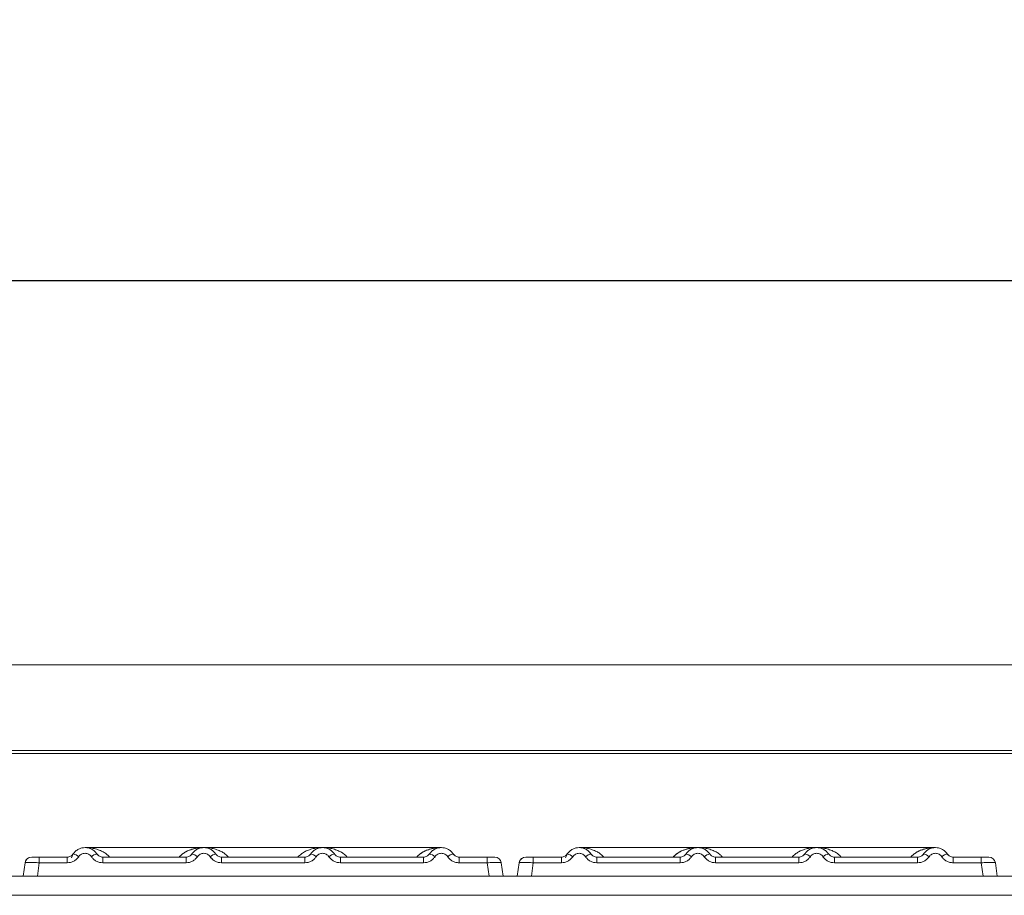
# Model space of a CAD drawing. Units: millimetres. Extents: x 5 to 415, y 5 to 292.
# Drawn here: x 156 to 173, y 239 to 254 of the extents above; entities that cross this region are included whole.
import ezdxf

# ---------------------------------------------------------------- set-up
doc = ezdxf.new("R2010")
doc.units = ezdxf.units.MM
doc.layers.add('BEMAßUNG', color=96, linetype='Continuous')
doc.styles.add('SLDTEXTSTYLE0', font='TXT', dxfattribs={"width": 0.75})
doc.dimstyles.new('SLDDIMSTYLE1', dxfattribs={"dimtxt": 3.5, "dimasz": 3.302, "dimexe": 0, "dimexo": 0.0625, "dimgap": 0.875, "dimtad": 1, "dimlfac": 12, "dimrnd": 1e-09, "dimzin": 12, "dimdsep": 46, "dimtxsty": 'SLDTEXTSTYLE0', "dimsah": 1, "dimcen": 0.09, "dimadec": 0, "dimazin": 3, "dimtfac": 1, "dimtofl": 0, "dimtmove": 0, "dimatfit": 3, "dimfxl": 0, "dimfrac": 2, "dimtolj": 1, "dimtzin": 12, "dimarcsym": 0})

# ---------------------------------------------------------------- blocks, each defined once
blk = doc.blocks.new('_D_5')
at = {"layer": 'BEMAßUNG'}
for p, q in [((37.871, 242.252), (37.871, 250.555)), ((204.288, 242.252), (204.288, 250.555)), ((37.871, 249.555), (204.288, 249.555))]:
    blk.add_line(p, q, dxfattribs=at)
for points in [[(37.871, 249.555), (41.173, 249.047), (41.173, 250.063)], [(204.288, 249.555), (200.986, 250.063), (200.986, 249.047)]]:
    blk.add_solid(points, dxfattribs=at)
at = {"layer": 'BEMAßUNG', "insert": (130.685, 254.067), "char_height": 3.5, "attachment_point": 1, "style": 'SLDTEXTSTYLE0'}
blk.add_mtext('1997', dxfattribs=at)

msp = doc.modelspace()

# ---------------------------------------------------------------- linework, layer by layer
at = {"color": 7, "linetype": 'Continuous', "lineweight": 15}
for p, q in [((203.95425, 242.80836), (38.20425, 242.80836)), ((204.28758, 241.31022), (37.87092, 241.31022)), ((204.28758, 241.25234), (37.87092, 241.25234)), ((159.32975, 239.60442), (157.24607, 239.60442)), ((161.41212, 239.60442), (159.33028, 239.60442)), ((163.49642, 239.60442), (161.41264, 239.60442)), ((167.99642, 239.60442), (165.91274, 239.60442)), ((170.07879, 239.60442), (167.99695, 239.60442)), ((172.16309, 239.60442), (170.07931, 239.60442)), ((156.33469, 239.43775), (156.44214, 239.43775)), ((156.44214, 239.43775), (156.44214, 239.33732)), ((156.44214, 239.43775), (156.93439, 239.43775)), ((156.93439, 239.43775), (156.93439, 239.33732)), ((157.03833, 239.49331), (157.02326, 239.47484)), ((157.558, 239.33732), (157.558, 239.43775)), ((157.558, 239.43775), (159.01773, 239.43775)), ((159.01773, 239.33732), (159.01773, 239.43775)), ((159.64134, 239.33732), (159.64134, 239.43775)), ((161.10106, 239.43775), (159.64134, 239.43775)), ((161.10106, 239.33732), (161.10106, 239.43775)), ((161.72467, 239.33732), (161.72467, 239.43775)), ((163.18439, 239.43775), (161.72467, 239.43775)), ((163.18439, 239.33732), (163.18439, 239.43775)), ((163.808, 239.33732), (163.808, 239.43775)), ((164.30026, 239.43775), (163.808, 239.43775)), ((164.30026, 239.43775), (164.32468, 239.43775)), ((164.30026, 239.33732), (164.30026, 239.43775)), ((164.5164, 239.40179), (164.50612, 239.40978)), ((165.00135, 239.43775), (165.1088, 239.43775)), ((165.1088, 239.43775), (165.1088, 239.33732)), ((165.1088, 239.43775), (165.60106, 239.43775)), ((165.60106, 239.43775), (165.60106, 239.33732)), ((165.705, 239.49331), (165.68992, 239.47484)), ((166.22467, 239.33732), (166.22467, 239.43775)), ((166.22467, 239.43775), (167.68439, 239.43775)), ((167.68439, 239.33732), (167.68439, 239.43775)), ((168.308, 239.33732), (168.308, 239.43775)), ((169.76773, 239.43775), (168.308, 239.43775)), ((169.76773, 239.33732), (169.76773, 239.43775)), ((170.39134, 239.33732), (170.39134, 239.43775)), ((171.85106, 239.43775), (170.39134, 239.43775)), ((171.85106, 239.33732), (171.85106, 239.43775)), ((172.47467, 239.33732), (172.47467, 239.43775)), ((172.96693, 239.43775), (172.47467, 239.43775)), ((172.96693, 239.43775), (172.99135, 239.43775)), ((172.96693, 239.33732), (172.96693, 239.43775)), ((173.18306, 239.40179), (173.17279, 239.40978)), ((156.16184, 239.10442), (156.19457, 239.33732)), ((156.44214, 239.33732), (156.4094, 239.10442)), ((156.93439, 239.33732), (156.44214, 239.33732)), ((159.01773, 239.33732), (157.558, 239.33732)), ((161.10106, 239.33732), (159.64134, 239.33732)), ((163.18439, 239.33732), (161.72467, 239.33732)), ((164.30026, 239.33732), (163.808, 239.33732)), ((164.33299, 239.10442), (164.30026, 239.33732)), ((164.54783, 239.33732), (164.53787, 239.33973)), ((164.58056, 239.10442), (164.54783, 239.33732)), ((164.8285, 239.10442), (164.86124, 239.33732)), ((165.1088, 239.33732), (165.07607, 239.10442)), ((165.60106, 239.33732), (165.1088, 239.33732)), ((167.68439, 239.33732), (166.22467, 239.33732)), ((169.76773, 239.33732), (168.308, 239.33732)), ((171.85106, 239.33732), (170.39134, 239.33732)), ((172.96693, 239.33732), (172.47467, 239.33732)), ((172.99966, 239.10442), (172.96693, 239.33732)), ((173.21449, 239.33732), (173.20453, 239.33973)), ((173.24723, 239.10442), (173.21449, 239.33732)), ((38.20501, 239.10025), (203.95348, 239.10025)), ((156.16184, 239.10442), (156.16184, 239.10442)), ((156.4094, 239.10442), (164.33299, 239.10442)), ((161.48867, 239.10442), (161.48858, 239.10417)), ((164.58056, 239.10445), (164.58056, 239.10442)), ((164.58056, 239.10442), (164.58056, 239.10442)), ((164.82851, 239.10442), (164.8285, 239.10442)), ((165.07607, 239.10442), (172.99966, 239.10442)), ((170.15534, 239.10442), (170.15525, 239.10417)), ((173.24722, 239.10445), (173.24723, 239.10442)), ((173.24723, 239.10442), (173.24723, 239.10442)), ((38.03758, 238.76692), (204.12092, 238.76692))]:
    msp.add_line(p, q, dxfattribs=at)
at = {"color": 8, "linetype": 'Continuous', "lineweight": 15}
for p, q in [((159.32953, 239.60442), (159.3833, 239.60054)), ((161.3591, 239.60054), (161.38786, 239.60262)), ((167.9962, 239.60442), (168.04997, 239.60054)), ((170.02576, 239.60054), (170.05453, 239.60262)), ((157.03049, 239.47951), (157.03833, 239.49331)), ((165.69715, 239.47951), (165.705, 239.49331))]:
    msp.add_line(p, q, dxfattribs=at)
at = {"color": 7, "linetype": 'Continuous', "lineweight": 15, "flags": 128}
for points in [[(157.0059, 239.42339), (157.04019, 239.49606), (157.04677, 239.50518)], [(157.41013, 239.54317), (157.45221, 239.49606), (157.46263, 239.47955)], [(159.11307, 239.4795), (159.12352, 239.49606), (159.1301, 239.50518)], [(161.19641, 239.4795), (161.20686, 239.49606), (161.21343, 239.50518)], [(163.27974, 239.4795), (163.29019, 239.49606), (163.29677, 239.50518)], [(163.66013, 239.54317), (163.70221, 239.49606), (163.71263, 239.47955)], [(165.67257, 239.42339), (165.70686, 239.49606), (165.71343, 239.50518)], [(166.07679, 239.54317), (166.11887, 239.49606), (166.1293, 239.47955)], [(167.77974, 239.4795), (167.79019, 239.49606), (167.79677, 239.50518)], [(169.86307, 239.4795), (169.87352, 239.49606), (169.8801, 239.50518)], [(171.94641, 239.4795), (171.95686, 239.49606), (171.96343, 239.50518)], [(172.32679, 239.54317), (172.36887, 239.49606), (172.3793, 239.47955)]]:
    msp.add_lwpolyline(points, dxfattribs=at)
at = {"color": 7, "linetype": 'Continuous', "lineweight": 15}
for centre, radius, start, end in [((156.3101, 239.32109), 0.11667, 90, 172), ((156.3101, 239.32109), 0.11667, 90, 168.968322), ((156.98346, 239.26259), 0.23715, 50.177074, 76.62198), ((157.50894, 239.26259), 0.23715, 103.378019, 129.822926), ((159.06679, 239.26259), 0.23715, 50.177075, 76.62198), ((159.59227, 239.26259), 0.23715, 103.378019, 129.822926), ((161.15012, 239.26259), 0.23715, 50.177075, 76.62198), ((161.67561, 239.26259), 0.23715, 103.378019, 129.822926), ((163.23346, 239.26259), 0.23715, 50.177075, 76.62198), ((163.75894, 239.26259), 0.23715, 103.378019, 129.822926), ((164.4323, 239.32109), 0.11667, 8, 90), ((164.97677, 239.32109), 0.11667, 90, 172), ((164.97677, 239.32109), 0.11667, 90, 168.968322), ((165.65012, 239.26259), 0.23715, 50.177074, 76.62198), ((166.17561, 239.26259), 0.23715, 103.378019, 129.822926), ((167.73346, 239.26259), 0.23715, 50.177075, 76.62198), ((168.25894, 239.26259), 0.23715, 103.378019, 129.822926), ((169.81679, 239.26259), 0.23715, 50.177075, 76.62198), ((170.34227, 239.26259), 0.23715, 103.378019, 129.822926), ((171.90012, 239.26259), 0.23715, 50.177075, 76.62198), ((172.42561, 239.26259), 0.23715, 103.378019, 129.822926), ((173.09896, 239.32109), 0.11667, 8, 90)]:
    msp.add_arc(centre, radius, start, end, dxfattribs=at)
for points, knots in [([(157.03833, 239.49331), (157.05182, 239.51053), (157.07824, 239.54425), (157.13138, 239.57915), (157.18798, 239.59995), (157.2462, 239.6066), (157.30441, 239.59995), (157.36102, 239.57915), (157.41416, 239.54425), (157.44057, 239.51053), (157.45407, 239.49331)], [0, 0, 0, 0, 0.13340019, 0.26118335, 0.38337379, 0.5, 0.61661965, 0.7388079, 0.86659325, 1, 1, 1, 1]), ([(159.5374, 239.49331), (159.52391, 239.51053), (159.49749, 239.54425), (159.44435, 239.57915), (159.38775, 239.59995), (159.32953, 239.6066), (159.27132, 239.59995), (159.21471, 239.57915), (159.16157, 239.54425), (159.13515, 239.51053), (159.12166, 239.49331)], [0, 0, 0, 0, 0.13340389, 0.26118829, 0.38337749, 0.5, 0.61662591, 0.73881625, 0.86659951, 1, 1, 1, 1]), ([(161.62073, 239.49331), (161.60724, 239.51053), (161.58082, 239.54425), (161.52768, 239.57915), (161.47108, 239.59995), (161.41286, 239.6066), (161.35465, 239.59995), (161.29805, 239.57915), (161.24491, 239.54425), (161.21849, 239.51053), (161.205, 239.49331)], [0, 0, 0, 0, 0.13340389, 0.26118829, 0.38337749, 0.5, 0.61662591, 0.73881625, 0.86659951, 1, 1, 1, 1]), ([(163.70407, 239.49331), (163.69058, 239.51053), (163.66416, 239.54425), (163.61102, 239.57915), (163.55441, 239.59995), (163.4962, 239.6066), (163.43798, 239.59995), (163.38138, 239.57915), (163.32824, 239.54425), (163.30182, 239.51053), (163.28833, 239.49331)], [0, 0, 0, 0, 0.13340389, 0.26118829, 0.38337749, 0.5, 0.61662591, 0.73881624, 0.8665995, 1, 1, 1, 1]), ([(165.705, 239.49331), (165.71849, 239.51053), (165.74491, 239.54425), (165.79805, 239.57915), (165.85465, 239.59995), (165.91286, 239.6066), (165.97108, 239.59995), (166.02768, 239.57915), (166.08082, 239.54425), (166.10724, 239.51053), (166.12073, 239.49331)], [0, 0, 0, 0, 0.13340019, 0.26118335, 0.38337379, 0.5, 0.61661965, 0.7388079, 0.86659325, 1, 1, 1, 1]), ([(168.20407, 239.49331), (168.19058, 239.51053), (168.16416, 239.54425), (168.11102, 239.57915), (168.05441, 239.59995), (167.9962, 239.6066), (167.93798, 239.59995), (167.88138, 239.57915), (167.82824, 239.54425), (167.80182, 239.51053), (167.78833, 239.49331)], [0, 0, 0, 0, 0.13340389, 0.26118829, 0.38337749, 0.5, 0.61662591, 0.73881625, 0.86659951, 1, 1, 1, 1]), ([(170.2874, 239.49331), (170.27391, 239.51053), (170.24749, 239.54425), (170.19435, 239.57915), (170.13775, 239.59995), (170.07953, 239.6066), (170.02132, 239.59995), (169.96471, 239.57915), (169.91157, 239.54425), (169.88515, 239.51053), (169.87166, 239.49331)], [0, 0, 0, 0, 0.13340389, 0.26118829, 0.38337749, 0.5, 0.61662591, 0.73881625, 0.86659951, 1, 1, 1, 1]), ([(172.37073, 239.49331), (172.35724, 239.51053), (172.33082, 239.54425), (172.27768, 239.57915), (172.22108, 239.59995), (172.16286, 239.6066), (172.10465, 239.59995), (172.04805, 239.57915), (171.99491, 239.54425), (171.96849, 239.51053), (171.955, 239.49331)], [0, 0, 0, 0, 0.13340389, 0.26118829, 0.38337749, 0.5, 0.61662591, 0.73881624, 0.8665995, 1, 1, 1, 1]), ([(156.3101, 239.43775), (156.31206, 239.43775), (156.31597, 239.43775), (156.34641, 239.43775), (156.39013, 239.43775), (156.42477, 239.43775), (156.44214, 239.43775)], [0, 0, 0, 0, 0.25064951, 0.5, 0.74935049, 1, 1, 1, 1]), ([(156.80659, 239.43775), (156.82871, 239.43775), (156.8728, 239.43775), (156.91391, 239.43775), (156.93439, 239.43775)], [0, 0, 0, 0, 0.50179401, 1, 1, 1, 1]), ([(157.03833, 239.49331), (157.0318, 239.48493), (157.01927, 239.46883), (156.9935, 239.45139), (156.96505, 239.43991), (156.94453, 239.43847), (156.93439, 239.43775)], [0, 0, 0, 0, 0.2621122, 0.50343836, 0.75475305, 1, 1, 1, 1]), ([(157.13533, 239.44473), (157.12339, 239.4293), (157.09916, 239.39798), (157.04941, 239.36395), (156.99347, 239.34145), (156.95388, 239.33869), (156.93439, 239.33732)], [0, 0, 0, 0, 0.24695298, 0.50093367, 0.75440287, 1, 1, 1, 1]), ([(157.13533, 239.44473), (157.14202, 239.4534), (157.15537, 239.4707), (157.1828, 239.48933), (157.21341, 239.50143), (157.24621, 239.50527), (157.279, 239.50143), (157.30962, 239.48932), (157.33703, 239.47069), (157.35038, 239.45339), (157.35706, 239.44473)], [0, 0, 0, 0, 0.12551757, 0.25046644, 0.37539508, 0.5000028, 0.62478839, 0.74953916, 0.87457473, 1, 1, 1, 1]), ([(157.35706, 239.44473), (157.36901, 239.4293), (157.39324, 239.39798), (157.44299, 239.36395), (157.49893, 239.34145), (157.53852, 239.33869), (157.558, 239.33732)], [0, 0, 0, 0, 0.246952976, 0.500933674, 0.754402869, 1, 1, 1, 1]), ([(157.558, 239.43775), (157.54787, 239.43847), (157.52735, 239.43991), (157.4989, 239.45139), (157.47313, 239.46882), (157.46059, 239.48493), (157.45407, 239.49331)], [0, 0, 0, 0, 0.24523165, 0.496561595, 0.737869156, 1, 1, 1, 1]), ([(159.12166, 239.49331), (159.11514, 239.48493), (159.1026, 239.46883), (159.07683, 239.45139), (159.04838, 239.43991), (159.02786, 239.43847), (159.01773, 239.43775)], [0, 0, 0, 0, 0.2621122, 0.50343836, 0.75475305, 1, 1, 1, 1]), ([(159.21867, 239.44473), (159.20672, 239.4293), (159.18249, 239.39798), (159.13274, 239.36395), (159.0768, 239.34145), (159.03721, 239.33869), (159.01773, 239.33732)], [0, 0, 0, 0, 0.246952976, 0.500933674, 0.754402869, 1, 1, 1, 1]), ([(159.4404, 239.44473), (159.4337, 239.45339), (159.42034, 239.47068), (159.39296, 239.48932), (159.36234, 239.50142), (159.32958, 239.50527), (159.29676, 239.50143), (159.26617, 239.48934), (159.23872, 239.47071), (159.22537, 239.45342), (159.21867, 239.44473)], [0, 0, 0, 0, 0.12550293, 0.2504507, 0.37504151, 0.49999209, 0.62443984, 0.74953363, 0.87423784, 1, 1, 1, 1]), ([(159.64134, 239.33732), (159.62185, 239.33869), (159.58226, 239.34145), (159.52632, 239.36395), (159.47657, 239.39798), (159.45234, 239.4293), (159.4404, 239.44473)], [0, 0, 0, 0, 0.24559713, 0.49906633, 0.75304702, 1, 1, 1, 1]), ([(159.64134, 239.43775), (159.6312, 239.43847), (159.61068, 239.43991), (159.58223, 239.45139), (159.55646, 239.46882), (159.54393, 239.48493), (159.5374, 239.49331)], [0, 0, 0, 0, 0.24523165, 0.4965616, 0.73786916, 1, 1, 1, 1]), ([(161.205, 239.49331), (161.19847, 239.48493), (161.18594, 239.46883), (161.16017, 239.45139), (161.13172, 239.43991), (161.1112, 239.43847), (161.10106, 239.43775)], [0, 0, 0, 0, 0.262112199, 0.50343836, 0.754753054, 1, 1, 1, 1]), ([(161.302, 239.44473), (161.29006, 239.4293), (161.26583, 239.39798), (161.21608, 239.36395), (161.16014, 239.34145), (161.12054, 239.33869), (161.10106, 239.33732)], [0, 0, 0, 0, 0.246952976, 0.500933674, 0.754402869, 1, 1, 1, 1]), ([(161.52373, 239.44473), (161.51703, 239.45339), (161.50367, 239.47068), (161.47629, 239.48932), (161.44568, 239.50142), (161.41291, 239.50527), (161.3801, 239.50143), (161.3495, 239.48934), (161.32206, 239.47071), (161.3087, 239.45342), (161.302, 239.44473)], [0, 0, 0, 0, 0.12550293, 0.2504507, 0.37504151, 0.49999209, 0.62443984, 0.74953363, 0.87423784, 1, 1, 1, 1]), ([(161.72467, 239.33732), (161.70519, 239.33869), (161.66559, 239.34145), (161.60965, 239.36395), (161.5599, 239.39798), (161.53567, 239.4293), (161.52373, 239.44473)], [0, 0, 0, 0, 0.24559713, 0.49906633, 0.75304702, 1, 1, 1, 1]), ([(161.72467, 239.43775), (161.71454, 239.43847), (161.69401, 239.43991), (161.66556, 239.45139), (161.63979, 239.46882), (161.62726, 239.48493), (161.62073, 239.49331)], [0, 0, 0, 0, 0.24523165, 0.4965616, 0.73786916, 1, 1, 1, 1]), ([(163.28833, 239.49331), (163.2818, 239.48493), (163.26927, 239.46883), (163.2435, 239.45139), (163.21505, 239.43991), (163.19453, 239.43847), (163.18439, 239.43775)], [0, 0, 0, 0, 0.262112195, 0.50343836, 0.754753053, 1, 1, 1, 1]), ([(163.38533, 239.44473), (163.37339, 239.4293), (163.34916, 239.39798), (163.29941, 239.36395), (163.24347, 239.34145), (163.20388, 239.33869), (163.18439, 239.33732)], [0, 0, 0, 0, 0.24695298, 0.50093367, 0.75440287, 1, 1, 1, 1]), ([(163.60706, 239.44473), (163.60037, 239.45339), (163.58702, 239.47068), (163.55962, 239.48932), (163.52901, 239.50142), (163.49623, 239.50527), (163.46342, 239.50143), (163.43282, 239.48933), (163.40538, 239.47071), (163.39203, 239.45341), (163.38533, 239.44473)], [0, 0, 0, 0, 0.12546435, 0.25045561, 0.37512415, 0.49999459, 0.62452004, 0.74953356, 0.87435684, 1, 1, 1, 1]), ([(163.808, 239.33732), (163.78821, 239.33873), (163.74861, 239.34155), (163.69301, 239.36401), (163.64347, 239.39777), (163.61921, 239.42907), (163.60706, 239.44473)], [0, 0, 0, 0, 0.24952893, 0.49906042, 0.74923378, 1, 1, 1, 1]), ([(163.808, 239.43775), (163.79787, 239.43847), (163.77735, 239.43991), (163.7489, 239.45139), (163.72313, 239.46882), (163.71059, 239.48493), (163.70407, 239.49331)], [0, 0, 0, 0, 0.24523165, 0.496561595, 0.737869156, 1, 1, 1, 1]), ([(163.9358, 239.43775), (163.91369, 239.43775), (163.86962, 239.43775), (163.82849, 239.43775), (163.808, 239.43775)], [0, 0, 0, 0, 0.5017781, 1, 1, 1, 1]), ([(164.30026, 239.43775), (164.31694, 239.43775), (164.34263, 239.43775), (164.37346, 239.43775), (164.39441, 239.43775), (164.41143, 239.43775), (164.42783, 239.43775), (164.43054, 239.43775), (164.4323, 239.43775)], [0, 0, 0, 0, 0.24034482, 0.36998103, 0.49999999, 0.62940135, 0.75965518, 1, 1, 1, 1]), ([(164.97677, 239.43775), (164.97873, 239.43775), (164.98264, 239.43775), (165.01308, 239.43775), (165.0568, 239.43775), (165.09144, 239.43775), (165.1088, 239.43775)], [0, 0, 0, 0, 0.25064951, 0.5, 0.74935049, 1, 1, 1, 1]), ([(165.47326, 239.43775), (165.49538, 239.43775), (165.53946, 239.43775), (165.58058, 239.43775), (165.60106, 239.43775)], [0, 0, 0, 0, 0.50179401, 1, 1, 1, 1]), ([(165.705, 239.49331), (165.69847, 239.48493), (165.68594, 239.46883), (165.66017, 239.45139), (165.63172, 239.43991), (165.6112, 239.43847), (165.60106, 239.43775)], [0, 0, 0, 0, 0.2621122, 0.50343836, 0.75475305, 1, 1, 1, 1]), ([(165.802, 239.44473), (165.79006, 239.4293), (165.76583, 239.39798), (165.71608, 239.36395), (165.66014, 239.34145), (165.62054, 239.33869), (165.60106, 239.33732)], [0, 0, 0, 0, 0.246952976, 0.500933674, 0.754402869, 1, 1, 1, 1]), ([(165.802, 239.44473), (165.80869, 239.4534), (165.82203, 239.4707), (165.84947, 239.48933), (165.88008, 239.50143), (165.91288, 239.50527), (165.94566, 239.50143), (165.97628, 239.48932), (166.0037, 239.47069), (166.01704, 239.45339), (166.02373, 239.44473)], [0, 0, 0, 0, 0.12551757, 0.25046644, 0.37539508, 0.5000028, 0.62478839, 0.74953916, 0.87457473, 1, 1, 1, 1]), ([(166.02373, 239.44473), (166.03567, 239.4293), (166.0599, 239.39798), (166.10965, 239.36395), (166.16559, 239.34145), (166.20519, 239.33869), (166.22467, 239.33732)], [0, 0, 0, 0, 0.24695298, 0.50093367, 0.75440287, 1, 1, 1, 1]), ([(166.22467, 239.43775), (166.21454, 239.43847), (166.19401, 239.43991), (166.16556, 239.45139), (166.13979, 239.46882), (166.12726, 239.48493), (166.12073, 239.49331)], [0, 0, 0, 0, 0.24523165, 0.4965616, 0.73786916, 1, 1, 1, 1]), ([(167.78833, 239.49331), (167.7818, 239.48493), (167.76927, 239.46883), (167.7435, 239.45139), (167.71505, 239.43991), (167.69453, 239.43847), (167.68439, 239.43775)], [0, 0, 0, 0, 0.2621122, 0.50343836, 0.75475305, 1, 1, 1, 1]), ([(167.88533, 239.44473), (167.87339, 239.4293), (167.84916, 239.39798), (167.79941, 239.36395), (167.74347, 239.34145), (167.70388, 239.33869), (167.68439, 239.33732)], [0, 0, 0, 0, 0.24695298, 0.50093367, 0.75440287, 1, 1, 1, 1]), ([(168.10706, 239.44473), (168.10037, 239.45339), (168.08701, 239.47068), (168.05963, 239.48932), (168.02901, 239.50142), (167.99624, 239.50527), (167.96343, 239.50143), (167.93283, 239.48934), (167.90539, 239.47071), (167.89204, 239.45342), (167.88533, 239.44473)], [0, 0, 0, 0, 0.125502932, 0.250450698, 0.375041506, 0.499992092, 0.624439844, 0.74953363, 0.874237843, 1, 1, 1, 1]), ([(168.308, 239.33732), (168.28852, 239.33869), (168.24893, 239.34145), (168.19299, 239.36395), (168.14324, 239.39798), (168.11901, 239.4293), (168.10706, 239.44473)], [0, 0, 0, 0, 0.24559713, 0.49906633, 0.75304702, 1, 1, 1, 1]), ([(168.308, 239.43775), (168.29787, 239.43847), (168.27735, 239.43991), (168.2489, 239.45139), (168.22313, 239.46882), (168.21059, 239.48493), (168.20407, 239.49331)], [0, 0, 0, 0, 0.24523165, 0.4965616, 0.73786916, 1, 1, 1, 1]), ([(169.87166, 239.49331), (169.86514, 239.48493), (169.8526, 239.46883), (169.82683, 239.45139), (169.79838, 239.43991), (169.77786, 239.43847), (169.76773, 239.43775)], [0, 0, 0, 0, 0.2621122, 0.50343836, 0.75475305, 1, 1, 1, 1]), ([(169.96867, 239.44473), (169.95672, 239.4293), (169.93249, 239.39798), (169.88274, 239.36395), (169.8268, 239.34145), (169.78721, 239.33869), (169.76773, 239.33732)], [0, 0, 0, 0, 0.24695298, 0.50093367, 0.75440287, 1, 1, 1, 1]), ([(170.1904, 239.44473), (170.1837, 239.45339), (170.17034, 239.47068), (170.14296, 239.48932), (170.11234, 239.50142), (170.07958, 239.50527), (170.04676, 239.50143), (170.01617, 239.48934), (169.98872, 239.47071), (169.97537, 239.45342), (169.96867, 239.44473)], [0, 0, 0, 0, 0.125502932, 0.250450698, 0.375041506, 0.499992092, 0.624439844, 0.74953363, 0.874237843, 1, 1, 1, 1]), ([(170.39134, 239.33732), (170.37185, 239.33869), (170.33226, 239.34145), (170.27632, 239.36395), (170.22657, 239.39798), (170.20234, 239.4293), (170.1904, 239.44473)], [0, 0, 0, 0, 0.24559713, 0.49906633, 0.75304702, 1, 1, 1, 1]), ([(170.39134, 239.43775), (170.3812, 239.43847), (170.36068, 239.43991), (170.33223, 239.45139), (170.30646, 239.46882), (170.29393, 239.48493), (170.2874, 239.49331)], [0, 0, 0, 0, 0.24523165, 0.4965616, 0.73786916, 1, 1, 1, 1]), ([(171.955, 239.49331), (171.94847, 239.48493), (171.93594, 239.46883), (171.91017, 239.45139), (171.88172, 239.43991), (171.8612, 239.43847), (171.85106, 239.43775)], [0, 0, 0, 0, 0.262112195, 0.50343836, 0.754753053, 1, 1, 1, 1]), ([(172.052, 239.44473), (172.04006, 239.4293), (172.01583, 239.39798), (171.96608, 239.36395), (171.91014, 239.34145), (171.87054, 239.33869), (171.85106, 239.33732)], [0, 0, 0, 0, 0.24695298, 0.50093367, 0.75440287, 1, 1, 1, 1]), ([(172.27373, 239.44473), (172.26704, 239.45339), (172.25369, 239.47068), (172.22629, 239.48932), (172.19567, 239.50142), (172.1629, 239.50527), (172.13009, 239.50143), (172.09948, 239.48933), (172.07204, 239.47071), (172.0587, 239.45341), (172.052, 239.44473)], [0, 0, 0, 0, 0.12546435, 0.25045561, 0.37512415, 0.49999459, 0.62452004, 0.74953356, 0.87435684, 1, 1, 1, 1]), ([(172.47467, 239.33732), (172.45487, 239.33873), (172.41528, 239.34155), (172.35968, 239.36401), (172.31014, 239.39777), (172.28588, 239.42907), (172.27373, 239.44473)], [0, 0, 0, 0, 0.24952893, 0.49906042, 0.74923378, 1, 1, 1, 1]), ([(172.47467, 239.43775), (172.46454, 239.43847), (172.44401, 239.43991), (172.41556, 239.45139), (172.38979, 239.46882), (172.37726, 239.48493), (172.37073, 239.49331)], [0, 0, 0, 0, 0.24523165, 0.4965616, 0.73786916, 1, 1, 1, 1]), ([(172.60247, 239.43775), (172.58036, 239.43775), (172.53629, 239.43775), (172.49516, 239.43775), (172.47467, 239.43775)], [0, 0, 0, 0, 0.5017781, 1, 1, 1, 1]), ([(172.96693, 239.43775), (172.98361, 239.43775), (173.00929, 239.43775), (173.04012, 239.43775), (173.06107, 239.43775), (173.07809, 239.43775), (173.0945, 239.43775), (173.09721, 239.43775), (173.09896, 239.43775)], [0, 0, 0, 0, 0.240344821, 0.369981026, 0.499999987, 0.62940135, 0.759655179, 1, 1, 1, 1]), ([(156.19348, 239.32957), (156.19363, 239.33061), (156.19392, 239.33266), (156.19427, 239.33519), (156.19452, 239.33696), (156.19455, 239.3372), (156.19457, 239.33732)], [0, 0, 0, 0, 0.25406256, 0.49907825, 0.74258078, 1, 1, 1, 1]), ([(156.44214, 239.33732), (156.40895, 239.33921), (156.34431, 239.34287), (156.26389, 239.3443), (156.2068, 239.34287), (156.19872, 239.33921), (156.19457, 239.33732)], [0, 0, 0, 0, 0.25676518, 0.50000001, 0.74321961, 1, 1, 1, 1]), ([(164.54892, 239.32957), (164.54877, 239.33063), (164.54848, 239.33269), (164.54812, 239.33521), (164.54788, 239.33698), (164.54784, 239.33721), (164.54783, 239.33732)], [0, 0, 0, 0, 0.25554975, 0.50175243, 0.7497271, 1, 1, 1, 1]), ([(164.86015, 239.32957), (164.86029, 239.33061), (164.86058, 239.33266), (164.86094, 239.33519), (164.86119, 239.33696), (164.86122, 239.3372), (164.86124, 239.33732)], [0, 0, 0, 0, 0.25406256, 0.49907825, 0.74258078, 1, 1, 1, 1]), ([(165.1088, 239.33732), (165.07561, 239.33921), (165.01098, 239.34287), (164.93056, 239.3443), (164.87347, 239.34287), (164.86539, 239.33921), (164.86124, 239.33732)], [0, 0, 0, 0, 0.256765179, 0.500000005, 0.743219612, 1, 1, 1, 1]), ([(173.21558, 239.32957), (173.21544, 239.33063), (173.21514, 239.33269), (173.21479, 239.33521), (173.21454, 239.33698), (173.21451, 239.33721), (173.21449, 239.33732)], [0, 0, 0, 0, 0.255549746, 0.501752433, 0.749727103, 1, 1, 1, 1]), ([(156.16184, 239.10442), (156.16283, 239.10443), (156.16479, 239.10445), (156.18472, 239.1045), (156.22959, 239.10437), (156.29703, 239.1045), (156.35907, 239.10445), (156.39246, 239.10443), (156.4094, 239.10442)], [0, 0, 0, 0, 0.13081716, 0.25784599, 0.49999991, 0.74214337, 0.86917486, 1, 1, 1, 1]), ([(161.49249, 239.10442), (161.49112, 239.10442), (161.48814, 239.10442), (161.50016, 239.10442), (161.52277, 239.10442), (161.56382, 239.10442), (161.64534, 239.10442), (161.74988, 239.10442), (161.86108, 239.10442), (161.94837, 239.10442), (162.00233, 239.10442), (162.03112, 239.10442), (162.03827, 239.10442), (162.04164, 239.10442)], [0, 0, 0, 0, 0.045749618, 0.098902751, 0.149510914, 0.241635081, 0.324123725, 0.484850836, 0.62714421, 0.736766072, 0.833047092, 0.921299346, 1, 1, 1, 1]), ([(164.33299, 239.10442), (164.34993, 239.10443), (164.38332, 239.10445), (164.44536, 239.1045), (164.51281, 239.10437), (164.55767, 239.1045), (164.57761, 239.10445), (164.57957, 239.10443), (164.58056, 239.10442)], [0, 0, 0, 0, 0.13081408, 0.25784189, 0.49999989, 0.74214336, 0.86917486, 1, 1, 1, 1]), ([(164.8285, 239.10442), (164.8295, 239.10443), (164.83146, 239.10445), (164.85139, 239.1045), (164.89625, 239.10437), (164.9637, 239.1045), (165.02574, 239.10445), (165.05913, 239.10443), (165.07607, 239.10442)], [0, 0, 0, 0, 0.13081716, 0.25784599, 0.49999991, 0.74214337, 0.86917486, 1, 1, 1, 1]), ([(170.15916, 239.10442), (170.15778, 239.10442), (170.15481, 239.10442), (170.16683, 239.10442), (170.18943, 239.10442), (170.23048, 239.10442), (170.31201, 239.10442), (170.41655, 239.10442), (170.52775, 239.10442), (170.61504, 239.10442), (170.669, 239.10442), (170.69778, 239.10442), (170.70493, 239.10442), (170.70831, 239.10442)], [0, 0, 0, 0, 0.04574962, 0.09890275, 0.14951091, 0.24163508, 0.32412372, 0.48485084, 0.62714421, 0.73676607, 0.83304709, 0.92129935, 1, 1, 1, 1]), ([(172.99966, 239.10442), (173.0166, 239.10443), (173.04999, 239.10445), (173.11203, 239.1045), (173.17947, 239.10437), (173.22434, 239.1045), (173.24427, 239.10445), (173.24623, 239.10443), (173.24723, 239.10442)], [0, 0, 0, 0, 0.13081408, 0.25784189, 0.499999893, 0.74214336, 0.869174859, 1, 1, 1, 1])]:
    msp.add_open_spline(points, degree=3, knots=knots, dxfattribs=at)
at = {"color": 8, "linetype": 'Continuous', "lineweight": 15}
for points, knots in [([(157.2462, 239.60442), (157.28021, 239.60311), (157.34279, 239.6007), (157.43314, 239.58203), (157.51192, 239.55569), (157.57995, 239.52082), (157.6354, 239.48383), (157.66384, 239.45231), (157.67697, 239.43775)], [0, 0, 0, 0, 0.21828444, 0.40157094, 0.5883052, 0.74493692, 0.88222986, 1, 1, 1, 1]), ([(158.89726, 239.43775), (158.90137, 239.44264), (158.91431, 239.45802), (158.9459, 239.48607), (158.9955, 239.52118), (159.0639, 239.55556), (159.14256, 239.58206), (159.23294, 239.60068), (159.29552, 239.6031), (159.32953, 239.60442)], [0, 0, 0, 0, 0.03814534, 0.12001902, 0.25694509, 0.41319445, 0.59943761, 0.78225988, 1, 1, 1, 1]), ([(158.89881, 239.43775), (158.90927, 239.44976), (158.93468, 239.47892), (158.98625, 239.51497), (159.0542, 239.55175), (159.13452, 239.57986), (159.22017, 239.5989), (159.27719, 239.60141), (159.30453, 239.60262)], [0, 0, 0, 0, 0.10081351, 0.24500466, 0.40952567, 0.61317504, 0.81458694, 1, 1, 1, 1]), ([(159.32953, 239.60442), (159.36355, 239.60311), (159.42612, 239.6007), (159.51648, 239.58203), (159.59525, 239.55569), (159.66328, 239.52082), (159.71873, 239.48383), (159.74717, 239.45231), (159.7603, 239.43775)], [0, 0, 0, 0, 0.21828544, 0.4015709, 0.5883052, 0.74493692, 0.88222986, 1, 1, 1, 1]), ([(160.98059, 239.43775), (160.98471, 239.44264), (160.99765, 239.45802), (161.02923, 239.48607), (161.07883, 239.52118), (161.14724, 239.55556), (161.22589, 239.58206), (161.31628, 239.60068), (161.37885, 239.6031), (161.41287, 239.60442)], [0, 0, 0, 0, 0.03814533, 0.12001902, 0.25694509, 0.41319445, 0.59943761, 0.7822599, 1, 1, 1, 1]), ([(161.41287, 239.60442), (161.44688, 239.60311), (161.50946, 239.6007), (161.59981, 239.58203), (161.67859, 239.55569), (161.74662, 239.52082), (161.80206, 239.48383), (161.83051, 239.45231), (161.84364, 239.43775)], [0, 0, 0, 0, 0.21828545, 0.4015709, 0.5883052, 0.74493692, 0.88222986, 1, 1, 1, 1]), ([(163.06393, 239.43775), (163.06804, 239.44264), (163.08098, 239.45802), (163.11256, 239.48607), (163.16216, 239.52118), (163.23057, 239.55556), (163.30922, 239.58206), (163.39961, 239.60068), (163.46218, 239.6031), (163.4962, 239.60442)], [0, 0, 0, 0, 0.038145341, 0.120019021, 0.256945084, 0.413194449, 0.599437837, 0.782260553, 1, 1, 1, 1]), ([(163.06548, 239.43775), (163.07594, 239.44976), (163.10134, 239.47892), (163.15292, 239.51497), (163.22087, 239.55175), (163.30118, 239.57986), (163.38683, 239.5989), (163.44386, 239.60141), (163.47119, 239.60262)], [0, 0, 0, 0, 0.10081351, 0.24500466, 0.40952567, 0.61317504, 0.81458694, 1, 1, 1, 1]), ([(165.91287, 239.60442), (165.94688, 239.60311), (166.00946, 239.6007), (166.09981, 239.58203), (166.17859, 239.55569), (166.24662, 239.52082), (166.30206, 239.48383), (166.33051, 239.45231), (166.34364, 239.43775)], [0, 0, 0, 0, 0.21828444, 0.40157094, 0.5883052, 0.74493692, 0.88222986, 1, 1, 1, 1]), ([(167.56393, 239.43775), (167.56804, 239.44264), (167.58098, 239.45802), (167.61256, 239.48607), (167.66216, 239.52118), (167.73057, 239.55556), (167.80922, 239.58206), (167.89961, 239.60068), (167.96218, 239.6031), (167.9962, 239.60442)], [0, 0, 0, 0, 0.03814534, 0.12001902, 0.25694509, 0.41319445, 0.59943761, 0.78225988, 1, 1, 1, 1]), ([(167.56548, 239.43775), (167.57594, 239.44976), (167.60134, 239.47892), (167.65292, 239.51497), (167.72087, 239.55175), (167.80118, 239.57986), (167.88683, 239.5989), (167.94386, 239.60141), (167.97119, 239.60262)], [0, 0, 0, 0, 0.10081351, 0.24500466, 0.40952567, 0.61317504, 0.81458694, 1, 1, 1, 1]), ([(167.9962, 239.60442), (168.03021, 239.60311), (168.09279, 239.6007), (168.18314, 239.58203), (168.26192, 239.55569), (168.32995, 239.52082), (168.3854, 239.48383), (168.41384, 239.45231), (168.42697, 239.43775)], [0, 0, 0, 0, 0.21828544, 0.4015709, 0.5883052, 0.74493692, 0.88222986, 1, 1, 1, 1]), ([(169.64726, 239.43775), (169.65137, 239.44264), (169.66431, 239.45802), (169.6959, 239.48607), (169.7455, 239.52118), (169.8139, 239.55556), (169.89256, 239.58206), (169.98294, 239.60068), (170.04552, 239.6031), (170.07953, 239.60442)], [0, 0, 0, 0, 0.03814533, 0.12001902, 0.25694509, 0.41319445, 0.59943761, 0.7822599, 1, 1, 1, 1]), ([(170.07953, 239.60442), (170.11355, 239.60311), (170.17612, 239.6007), (170.26648, 239.58203), (170.34525, 239.55569), (170.41328, 239.52082), (170.46873, 239.48383), (170.49717, 239.45231), (170.5103, 239.43775)], [0, 0, 0, 0, 0.21828545, 0.4015709, 0.5883052, 0.74493692, 0.88222986, 1, 1, 1, 1]), ([(171.73059, 239.43775), (171.73471, 239.44264), (171.74765, 239.45802), (171.77923, 239.48607), (171.82883, 239.52118), (171.89724, 239.55556), (171.97589, 239.58206), (172.06628, 239.60068), (172.12885, 239.6031), (172.16287, 239.60442)], [0, 0, 0, 0, 0.038145341, 0.120019021, 0.256945084, 0.413194449, 0.599437837, 0.782260553, 1, 1, 1, 1]), ([(171.73215, 239.43775), (171.7426, 239.44976), (171.76801, 239.47892), (171.81958, 239.51497), (171.88754, 239.55175), (171.96785, 239.57986), (172.0535, 239.5989), (172.11053, 239.60141), (172.13786, 239.60262)], [0, 0, 0, 0, 0.10081351, 0.24500466, 0.40952567, 0.61317504, 0.81458694, 1, 1, 1, 1]), ([(159.4404, 239.44473), (159.45253, 239.42901), (159.47677, 239.39761), (159.52649, 239.36465), (159.56633, 239.34614), (159.5894, 239.34367), (159.59281, 239.34331)], [0, 0, 0, 0, 0.31585607, 0.63096539, 0.94544945, 1, 1, 1, 1]), ([(161.52373, 239.44473), (161.53586, 239.42901), (161.56011, 239.39761), (161.60982, 239.36465), (161.64966, 239.34614), (161.67274, 239.34367), (161.67615, 239.34331)], [0, 0, 0, 0, 0.31585601, 0.63096528, 0.94544928, 1, 1, 1, 1]), ([(163.60706, 239.44473), (163.6192, 239.42901), (163.64344, 239.39761), (163.69316, 239.36465), (163.733, 239.34614), (163.75607, 239.34367), (163.75948, 239.34331)], [0, 0, 0, 0, 0.31585637, 0.63096599, 0.94545035, 1, 1, 1, 1]), ([(168.10706, 239.44473), (168.1192, 239.42901), (168.14344, 239.39761), (168.19316, 239.36465), (168.233, 239.34614), (168.25607, 239.34367), (168.25948, 239.34331)], [0, 0, 0, 0, 0.31585607, 0.63096539, 0.94544945, 1, 1, 1, 1]), ([(170.1904, 239.44473), (170.20253, 239.42901), (170.22677, 239.39761), (170.27649, 239.36465), (170.31633, 239.34614), (170.3394, 239.34367), (170.34281, 239.34331)], [0, 0, 0, 0, 0.31585601, 0.63096528, 0.94544928, 1, 1, 1, 1]), ([(172.27373, 239.44473), (172.28586, 239.42901), (172.31011, 239.39761), (172.35982, 239.36465), (172.39966, 239.34614), (172.42274, 239.34367), (172.42615, 239.34331)], [0, 0, 0, 0, 0.31585637, 0.63096599, 0.94545035, 1, 1, 1, 1]), ([(164.53787, 239.33973), (164.53533, 239.34066), (164.5281, 239.3433), (164.47781, 239.34423), (164.39827, 239.34289), (164.33352, 239.33921), (164.30026, 239.33732)], [0, 0, 0, 0, 0.15049903, 0.42851105, 0.70651285, 1, 1, 1, 1]), ([(173.20453, 239.33973), (173.20199, 239.34066), (173.19477, 239.3433), (173.14448, 239.34423), (173.06494, 239.34289), (173.00018, 239.33921), (172.96693, 239.33732)], [0, 0, 0, 0, 0.15049903, 0.42851105, 0.70651285, 1, 1, 1, 1])]:
    msp.add_open_spline(points, degree=3, knots=knots, dxfattribs=at)

# ---------------------------------------------------------------- dimensions: what is measured, and where the dimension line sits
at = {"layer": 'BEMAßUNG'}
dim = msp.add_linear_dim(base=(204.28758, 249.55526), p1=(37.87092, 241.25234), p2=(204.28758, 241.25234), dimstyle='SLDDIMSTYLE1', dxfattribs=at)
dim.commit()
dim.dimension.update_dxf_attribs({"geometry": '_D_5', "text_midpoint": (135.85713, 249.55526), "dimtype": 160})

doc.saveas('drawing.dxf')
